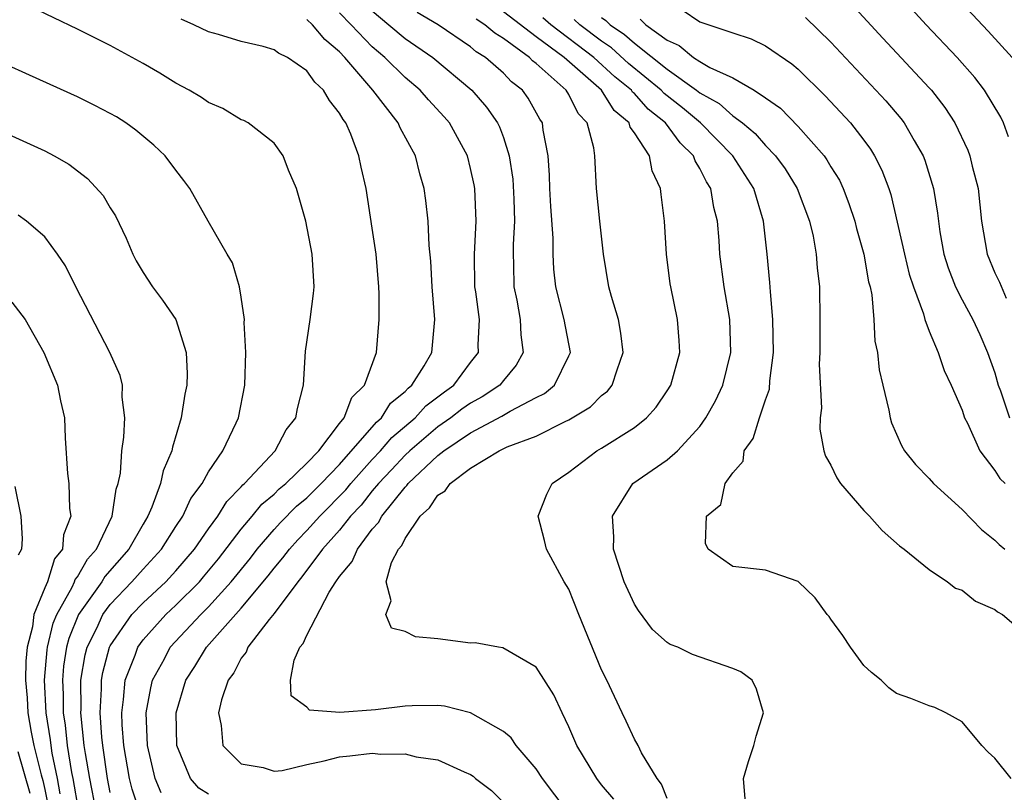
# Model space of a CAD drawing. Units: inches. Extents: x 2679000 to 2682000, y 1551000 to 1552696.
# Drawn here: x 2680275 to 2680336, y 1552154 to 1552201 of the extents above; entities that cross this region are included whole.
import ezdxf

# ---------------------------------------------------------------- set-up
doc = ezdxf.new("R2010")
doc.units = ezdxf.units.IN
doc.header["$MEASUREMENT"] = 0
doc.layers.add('LD26791551_2ft', color=95, linetype='Continuous')

msp = doc.modelspace()

# ---------------------------------------------------------------- linework, layer by layer
at = {"layer": 'LD26791551_2ft'}
for points, elevation in [([(2680332.351, 1552203), (2680334.603, 1552200.603), (2680336.06, 1552199)], 8924), ([(2680281, 1552154.135), (2680280.837, 1552155), (2680280.543, 1552157), (2680280.487, 1552157.513), (2680280.388, 1552159), (2680280.473, 1552160.473), (2680280.469, 1552161), (2680280.545, 1552161.455), (2680280.95, 1552163), (2680281, 1552163.1), (2680282.318, 1552165), (2680283, 1552165.715), (2680284.384, 1552167), (2680285, 1552167.669), (2680286.144, 1552169), (2680287, 1552170.231), (2680287.564, 1552171), (2680288.108, 1552171.892), (2680289, 1552172.804), (2680289.087, 1552172.913), (2680289.192, 1552173), (2680291.073, 1552175), (2680291.734, 1552176.266), (2680292.336, 1552177), (2680292.428, 1552177.572), (2680292.795, 1552179), (2680292.921, 1552181.079), (2680293.21, 1552183), (2680293.413, 1552184.587), (2680293.448, 1552185), (2680293.336, 1552187), (2680292.95, 1552189), (2680292.379, 1552191), (2680291.876, 1552192.123), (2680291.55, 1552193), (2680291, 1552193.764), (2680289.411, 1552195), (2680289.147, 1552195.147), (2680289, 1552195.203), (2680287.878, 1552195.878), (2680287, 1552196.248), (2680286.564, 1552196.564), (2680285.811, 1552197), (2680285, 1552197.43), (2680284.031, 1552198.031), (2680283, 1552198.626), (2680281, 1552199.731), (2680279, 1552200.719), (2680276.103, 1552202.103)], 8892), ([(2680297, 1552201.836), (2680298.017, 1552201), (2680299, 1552200.161), (2680300.698, 1552199), (2680303.077, 1552197), (2680303.972, 1552195.972), (2680304.648, 1552195), (2680304.767, 1552194.767), (2680305, 1552194.122), (2680305.363, 1552193), (2680305.575, 1552191.575), (2680305.64, 1552190.36), (2680305.67, 1552189), (2680305.594, 1552187.594), (2680305.597, 1552187), (2680305.626, 1552186.374), (2680305.64, 1552185), (2680305.815, 1552184.185), (2680306.032, 1552183), (2680306.065, 1552182.065), (2680306.213, 1552181), (2680305.789, 1552180.211), (2680305, 1552179.284), (2680304.784, 1552179), (2680303.713, 1552178.287), (2680303, 1552177.902), (2680302.472, 1552177.529), (2680301.8, 1552177), (2680301, 1552176.448), (2680299.282, 1552175), (2680299, 1552174.732), (2680298.169, 1552173.83), (2680297.374, 1552173), (2680297, 1552172.549), (2680296.322, 1552171.678), (2680295.669, 1552171), (2680295, 1552170.16), (2680293.966, 1552169), (2680292.706, 1552167.294), (2680292.455, 1552167), (2680291, 1552165.071), (2680290.7, 1552164.7), (2680289.403, 1552163), (2680289.294, 1552162.706), (2680289, 1552162.329), (2680288.548, 1552161.452), (2680288.196, 1552161), (2680287.785, 1552159.785), (2680287.599, 1552159), (2680287.763, 1552158.237), (2680287.87, 1552157), (2680289, 1552155.885), (2680290.331, 1552155.669), (2680291, 1552155.447), (2680291.492, 1552155.492), (2680293, 1552155.839), (2680294.064, 1552156.064), (2680295, 1552156.318), (2680295.63, 1552156.37), (2680297, 1552156.535), (2680297.519, 1552156.48), (2680299, 1552156.493), (2680299.677, 1552156.323), (2680301, 1552156.143), (2680302.609, 1552155.391), (2680303, 1552155.238), (2680303.146, 1552155.146), (2680303.308, 1552155), (2680304.269, 1552154.269), (2680305, 1552153.527)], 8900), ([(2680315.91, 1552201.91), (2680317, 1552201.173), (2680319, 1552200.494), (2680320.128, 1552200.128), (2680321, 1552199.712), (2680322.614, 1552198.614), (2680323, 1552198.282), (2680324.654, 1552196.654), (2680326.191, 1552195), (2680327, 1552193.957), (2680327.412, 1552193.412), (2680327.666, 1552193), (2680328.114, 1552192.114), (2680328.528, 1552191), (2680328.645, 1552190.645), (2680329.484, 1552187), (2680329.782, 1552185.782), (2680330.034, 1552185), (2680330.653, 1552183.347), (2680330.738, 1552183), (2680331, 1552182.297), (2680331.547, 1552181), (2680331.903, 1552179.903), (2680332.346, 1552179), (2680333, 1552177.47), (2680333.152, 1552177), (2680333.325, 1552176.675), (2680334.081, 1552175), (2680335, 1552173.788), (2680335.312, 1552173.311), (2680335.642, 1552173)], 8916), ([(2680326.262, 1552202.262), (2680328.174, 1552200.174), (2680331, 1552197.151), (2680331.134, 1552197), (2680331.951, 1552195.951), (2680332.566, 1552195), (2680333.346, 1552193.346), (2680333.481, 1552193), (2680333.626, 1552192.374), (2680333.977, 1552191), (2680334.19, 1552189), (2680334.528, 1552187), (2680335, 1552185.858), (2680335.281, 1552185.281), (2680335.693, 1552184.307)], 8920), ([(2680335.845, 1552194.155), (2680335.538, 1552195), (2680335.36, 1552195.36), (2680334.378, 1552197), (2680333.779, 1552197.779), (2680332.706, 1552199), (2680330.805, 1552201), (2680329.939, 1552201.939)], 8922), ([(2680282.782, 1552153), (2680282.338, 1552154.338), (2680282.179, 1552155), (2680281.829, 1552157), (2680281.729, 1552158.271), (2680281.701, 1552159), (2680281.819, 1552159.819), (2680281.909, 1552161), (2680282.512, 1552162.512), (2680282.675, 1552163), (2680283, 1552163.452), (2680284.384, 1552165), (2680285, 1552165.571), (2680286.442, 1552167), (2680286.703, 1552167.298), (2680287.603, 1552168.396), (2680289, 1552170.213), (2680289.668, 1552171), (2680290.26, 1552171.74), (2680291, 1552172.353), (2680291.319, 1552172.681), (2680291.719, 1552173), (2680293, 1552174.236), (2680293.727, 1552175), (2680295, 1552176.654), (2680295.287, 1552177), (2680295.751, 1552178.249), (2680296.529, 1552179), (2680297.248, 1552181), (2680297.412, 1552183), (2680297.419, 1552184.58), (2680297.399, 1552185), (2680297.23, 1552187), (2680297, 1552188.578), (2680296.619, 1552191), (2680296.314, 1552192.314), (2680296.179, 1552193), (2680295.68, 1552194.321), (2680295.382, 1552195), (2680295.211, 1552195.211), (2680295, 1552195.607), (2680294.375, 1552196.375), (2680294.021, 1552197), (2680293.49, 1552197.49), (2680293, 1552198.186), (2680291.829, 1552199), (2680291.271, 1552199.271), (2680291, 1552199.468), (2680290.341, 1552199.659), (2680289, 1552199.969), (2680287.603, 1552200.397), (2680287, 1552200.564), (2680286.096, 1552201), (2680285.337, 1552201.337)], 8894), ([(2680284.115, 1552154.115), (2680283.752, 1552155), (2680283.284, 1552157), (2680283.194, 1552159), (2680283.471, 1552160.529), (2680283.586, 1552161), (2680284.307, 1552162.307), (2680284.668, 1552163), (2680286.525, 1552165), (2680287, 1552165.47), (2680288.388, 1552167), (2680289.557, 1552168.443), (2680289.978, 1552169), (2680291, 1552170.183), (2680291.389, 1552170.611), (2680292.378, 1552171.622), (2680293, 1552172.12), (2680293.884, 1552173), (2680295, 1552174.165), (2680297.256, 1552176.744), (2680297.562, 1552177), (2680298.108, 1552177.892), (2680299, 1552178.616), (2680299.18, 1552178.82), (2680299.417, 1552179), (2680300.171, 1552180.171), (2680300.635, 1552181), (2680300.82, 1552183), (2680300.646, 1552185), (2680300.568, 1552186.568), (2680300.471, 1552187.529), (2680300.402, 1552189), (2680300.265, 1552190.265), (2680300.158, 1552191), (2680299.9, 1552191.9), (2680299.634, 1552193), (2680298.702, 1552194.702), (2680298.577, 1552195), (2680297.032, 1552197), (2680295.322, 1552199), (2680295, 1552199.342), (2680294.099, 1552200.099), (2680293.338, 1552201), (2680293, 1552201.311)], 8896), ([(2680287, 1552154.032), (2680286.413, 1552154.413), (2680285.908, 1552155), (2680285.075, 1552157), (2680285.022, 1552159), (2680285.619, 1552161), (2680286.174, 1552161.826), (2680286.876, 1552163), (2680289, 1552165.384), (2680290.645, 1552167.355), (2680291, 1552167.824), (2680291.542, 1552168.458), (2680291.937, 1552169), (2680292.443, 1552169.557), (2680293, 1552170.124), (2680293.787, 1552171), (2680295.389, 1552172.611), (2680295.692, 1552173), (2680297, 1552174.46), (2680297.507, 1552175), (2680298.194, 1552175.806), (2680299.622, 1552177), (2680300.269, 1552177.731), (2680301.4, 1552178.6), (2680301.966, 1552179), (2680303, 1552180.391), (2680303.476, 1552181), (2680303.458, 1552181.458), (2680303.533, 1552183), (2680303.312, 1552184.688), (2680303.258, 1552185), (2680303.237, 1552187), (2680303.331, 1552189), (2680303.257, 1552191), (2680303.222, 1552191.222), (2680303, 1552192.232), (2680302.801, 1552193), (2680301.702, 1552195), (2680301.381, 1552195.381), (2680300.422, 1552196.422), (2680299.916, 1552197), (2680299, 1552197.774), (2680297.761, 1552199), (2680297, 1552199.647), (2680295.717, 1552201), (2680295, 1552201.729)], 8898), ([(2680308.892, 1552153), (2680307.38, 1552155), (2680307, 1552155.577), (2680305.782, 1552157), (2680305.47, 1552157.47), (2680305, 1552157.868), (2680303, 1552158.998), (2680301.4, 1552159.4), (2680301, 1552159.455), (2680299.434, 1552159.435), (2680299, 1552159.415), (2680297.19, 1552159.19), (2680295.025, 1552159.025), (2680293.169, 1552159.168), (2680293, 1552159.34), (2680292.042, 1552160.042), (2680292.006, 1552161), (2680292.22, 1552162.22), (2680292.57, 1552163), (2680292.777, 1552163.223), (2680293, 1552163.739), (2680294.373, 1552166.373), (2680294.773, 1552167), (2680295, 1552167.323), (2680295.771, 1552168.229), (2680296.092, 1552169), (2680297, 1552170.203), (2680297.385, 1552170.615), (2680297.57, 1552171), (2680299, 1552172.784), (2680299.114, 1552172.886), (2680299.189, 1552173), (2680301, 1552174.706), (2680301.37, 1552175), (2680303, 1552176.087), (2680304.9, 1552177.1), (2680305.412, 1552177.412), (2680307, 1552178.242), (2680307.508, 1552178.492), (2680308.118, 1552179), (2680309, 1552180.797), (2680309.091, 1552181), (2680308.718, 1552183), (2680308.202, 1552185), (2680308.084, 1552186.084), (2680308.035, 1552187), (2680308.031, 1552187.969), (2680307.894, 1552189.894), (2680307.842, 1552191), (2680307.822, 1552191.822), (2680307.731, 1552193), (2680307.434, 1552194.566), (2680307.381, 1552195), (2680307.232, 1552195.232), (2680306.512, 1552196.512), (2680306.161, 1552197), (2680305.502, 1552197.502), (2680305, 1552198.036), (2680303.912, 1552199), (2680303.345, 1552199.345), (2680303, 1552199.647), (2680301.023, 1552201), (2680299.737, 1552201.737)], 8902), ([(2680311.734, 1552153.734), (2680311, 1552154.614), (2680310.703, 1552155), (2680309.489, 1552157), (2680309, 1552158.154), (2680308.587, 1552159), (2680308.09, 1552160.09), (2680307, 1552161.784), (2680304.964, 1552162.964), (2680304.705, 1552163), (2680303.271, 1552163.271), (2680303, 1552163.262), (2680301, 1552163.526), (2680299.641, 1552163.641), (2680299, 1552163.957), (2680298.164, 1552164.164), (2680297.83, 1552165), (2680298.153, 1552165.847), (2680297.845, 1552167), (2680298.179, 1552168.179), (2680298.602, 1552169), (2680298.794, 1552169.206), (2680299, 1552169.635), (2680299.917, 1552171), (2680300.49, 1552171.511), (2680301, 1552172.284), (2680301.443, 1552172.557), (2680301.746, 1552173), (2680303, 1552173.934), (2680304.738, 1552175), (2680305.226, 1552175.226), (2680307, 1552175.883), (2680308.781, 1552176.781), (2680309, 1552176.876), (2680310.323, 1552177.677), (2680311, 1552178.361), (2680311.358, 1552178.642), (2680311.65, 1552179), (2680311.94, 1552179.94), (2680312.321, 1552181), (2680312.18, 1552182.18), (2680312.023, 1552183), (2680311.599, 1552184.401), (2680311.444, 1552185), (2680311.105, 1552187), (2680310.879, 1552189), (2680310.694, 1552191), (2680310.585, 1552193), (2680310.516, 1552193.484), (2680310.114, 1552195), (2680309.575, 1552195.575), (2680309, 1552196.729), (2680308.837, 1552197), (2680307, 1552198.623), (2680306.786, 1552198.786), (2680306.585, 1552199), (2680305, 1552200.155), (2680304.474, 1552200.474), (2680303.874, 1552201), (2680303.332, 1552201.332)], 8904), ([(2680315, 1552153.766), (2680314.653, 1552154.652), (2680314.383, 1552155), (2680313.432, 1552156.568), (2680313.229, 1552157), (2680313, 1552157.386), (2680312.501, 1552158.501), (2680312.246, 1552159), (2680311.308, 1552161), (2680311, 1552161.618), (2680309.601, 1552165), (2680309, 1552166.541), (2680308.72, 1552167), (2680307.624, 1552169), (2680307.513, 1552169.513), (2680307.121, 1552171), (2680307.646, 1552172.354), (2680307.975, 1552173), (2680309, 1552173.682), (2680310.704, 1552175), (2680311, 1552175.161), (2680313, 1552176.419), (2680313.73, 1552177), (2680314.335, 1552177.665), (2680315, 1552178.646), (2680315.223, 1552179), (2680315.765, 1552181), (2680315.732, 1552181.732), (2680315.638, 1552183), (2680315.219, 1552185), (2680315.191, 1552185.191), (2680314.959, 1552187), (2680314.845, 1552189), (2680314.627, 1552190.627), (2680314.594, 1552191), (2680314.076, 1552192.076), (2680313.912, 1552193), (2680313, 1552194.406), (2680312.743, 1552194.743), (2680312.681, 1552195), (2680311.761, 1552195.761), (2680310.984, 1552197), (2680308.704, 1552199), (2680307, 1552200.261), (2680305, 1552201.794)], 8906), ([(2680319.761, 1552153.761), (2680319.664, 1552155), (2680319.959, 1552156.041), (2680320.284, 1552157), (2680320.431, 1552157.569), (2680320.874, 1552159), (2680320.453, 1552160.453), (2680320.182, 1552161), (2680319.502, 1552161.502), (2680319, 1552161.711), (2680316.555, 1552162.554), (2680315.651, 1552163), (2680315.173, 1552163.173), (2680315, 1552163.289), (2680314.097, 1552164.097), (2680313.241, 1552165.241), (2680313, 1552165.628), (2680312.383, 1552167), (2680311.728, 1552169), (2680311.737, 1552169.737), (2680311.659, 1552171), (2680312.913, 1552173), (2680315, 1552174.441), (2680315.622, 1552175), (2680317, 1552176.485), (2680317.368, 1552177), (2680317.957, 1552178.042), (2680318.401, 1552179), (2680318.888, 1552181), (2680318.827, 1552183), (2680318.471, 1552185), (2680318.204, 1552187), (2680318.164, 1552187.836), (2680318.078, 1552189), (2680317.851, 1552189.851), (2680317.667, 1552191), (2680317.399, 1552191.399), (2680317, 1552192.222), (2680316.699, 1552192.699), (2680316.602, 1552193), (2680315.786, 1552193.786), (2680314.898, 1552195), (2680313.843, 1552195.843), (2680313, 1552196.791), (2680312.886, 1552196.886), (2680312.814, 1552197), (2680311.814, 1552197.814), (2680310.516, 1552199), (2680307.902, 1552201), (2680307.408, 1552201.408)], 8908), ([(2680336.008, 1552155), (2680335, 1552156.237), (2680334.602, 1552156.603), (2680334.205, 1552157), (2680333, 1552158.449), (2680332.014, 1552159), (2680331.331, 1552159.331), (2680331, 1552159.426), (2680329.88, 1552159.88), (2680329, 1552160.19), (2680328.522, 1552160.522), (2680328.067, 1552161), (2680327.467, 1552161.467), (2680327, 1552161.893), (2680326.196, 1552163), (2680325.722, 1552163.722), (2680325, 1552164.728), (2680324.885, 1552164.885), (2680324.757, 1552165), (2680324.024, 1552166.024), (2680323, 1552167.023), (2680321, 1552167.706), (2680319, 1552167.938), (2680317.502, 1552169), (2680317.329, 1552169.329), (2680317.392, 1552171), (2680318.279, 1552171.721), (2680318.548, 1552173), (2680319, 1552173.657), (2680319.631, 1552174.369), (2680319.696, 1552175), (2680320.251, 1552175.749), (2680320.638, 1552177), (2680321, 1552178.102), (2680321.238, 1552178.763), (2680321.267, 1552179.267), (2680321.492, 1552181), (2680321.459, 1552183), (2680321.299, 1552184.701), (2680321.276, 1552185.275), (2680321.112, 1552187), (2680320.889, 1552189), (2680320.29, 1552191), (2680319.012, 1552193), (2680317.04, 1552195), (2680315.933, 1552195.933), (2680314.809, 1552196.809), (2680314.64, 1552197), (2680312.635, 1552198.635), (2680311.591, 1552199.591), (2680311, 1552199.991), (2680309.674, 1552201), (2680309.324, 1552201.324)], 8910), ([(2680311, 1552201.43), (2680311.263, 1552201.263), (2680311.524, 1552201), (2680312.404, 1552200.404), (2680313, 1552199.862), (2680315, 1552198.275), (2680316.799, 1552197), (2680317, 1552196.838), (2680318.183, 1552196.183), (2680319, 1552195.443), (2680319.6, 1552195), (2680320.366, 1552194.366), (2680321, 1552193.636), (2680321.619, 1552193), (2680322.197, 1552192.197), (2680322.934, 1552191), (2680323.694, 1552189), (2680323.909, 1552188.09), (2680324.104, 1552187), (2680324.159, 1552186.16), (2680324.296, 1552185), (2680324.317, 1552183), (2680324.314, 1552181), (2680324.287, 1552180.287), (2680324.412, 1552177.588), (2680324.345, 1552177), (2680324.311, 1552176.31), (2680324.568, 1552175), (2680324.658, 1552174.658), (2680325, 1552174.115), (2680325.351, 1552173.351), (2680325.579, 1552173), (2680327, 1552171.346), (2680327.352, 1552171), (2680328.122, 1552170.122), (2680329.19, 1552169.19), (2680329.474, 1552169), (2680331, 1552167.748), (2680332.114, 1552167), (2680332.606, 1552166.605), (2680333, 1552166.488), (2680333.814, 1552165.814), (2680335, 1552165.3), (2680335.167, 1552165.167), (2680335.463, 1552165), (2680336.295, 1552164.295)], 8912), ([(2680313.346, 1552201.346), (2680313.705, 1552201), (2680315, 1552200.051), (2680315.732, 1552199.732), (2680316.612, 1552199), (2680317, 1552198.749), (2680317.609, 1552198.391), (2680319, 1552197.75), (2680320.308, 1552197), (2680321, 1552196.544), (2680321.91, 1552195.91), (2680323, 1552194.795), (2680324.583, 1552193), (2680324.756, 1552192.756), (2680325, 1552192.325), (2680325.51, 1552191.51), (2680325.749, 1552191), (2680326.095, 1552190.095), (2680326.45, 1552189), (2680326.551, 1552188.551), (2680326.997, 1552187), (2680327.3, 1552185.3), (2680327.384, 1552185), (2680327.493, 1552184.507), (2680327.622, 1552183), (2680327.685, 1552181.685), (2680327.835, 1552181), (2680327.945, 1552179.945), (2680328.159, 1552179), (2680328.536, 1552177.464), (2680328.616, 1552177), (2680328.703, 1552176.704), (2680329.308, 1552175.308), (2680329.495, 1552175), (2680330.166, 1552174.166), (2680331, 1552173.312), (2680331.259, 1552173), (2680333, 1552171.42), (2680334.183, 1552170.183), (2680335, 1552169.533), (2680335.27, 1552169.27), (2680335.615, 1552169)], 8914), ([(2680323.441, 1552201.441), (2680325, 1552199.926), (2680328.352, 1552196.352), (2680329.269, 1552195.269), (2680329.47, 1552195), (2680330.073, 1552193.927), (2680330.625, 1552193), (2680330.731, 1552192.731), (2680331.254, 1552191), (2680331.503, 1552189.503), (2680331.554, 1552189), (2680331.649, 1552188.351), (2680331.892, 1552187), (2680332.158, 1552186.158), (2680332.591, 1552185), (2680333, 1552184.198), (2680333.653, 1552183), (2680334.085, 1552182.085), (2680334.561, 1552181), (2680335, 1552179.744), (2680335.211, 1552179), (2680335.346, 1552178.654), (2680335.893, 1552177)], 8918), ([(2680280.132, 1552153), (2680279.751, 1552155), (2680279.486, 1552156.514), (2680279.416, 1552157), (2680279.207, 1552159), (2680279.22, 1552159.22), (2680279.209, 1552161), (2680279.464, 1552162.536), (2680279.586, 1552163), (2680280.175, 1552164.175), (2680280.552, 1552165), (2680281, 1552165.611), (2680282.322, 1552167), (2680283, 1552167.774), (2680284.133, 1552169), (2680285, 1552170.364), (2680285.427, 1552171), (2680285.927, 1552172.073), (2680286.614, 1552173), (2680287, 1552173.715), (2680287.867, 1552175), (2680288.691, 1552176.691), (2680288.825, 1552177), (2680289.22, 1552179), (2680289.285, 1552181), (2680289.183, 1552182.817), (2680289.193, 1552183), (2680289, 1552184.365), (2680288.887, 1552185), (2680288.457, 1552186.457), (2680288.128, 1552187), (2680286.984, 1552189), (2680285.867, 1552191), (2680285.5, 1552191.5), (2680285, 1552192.121), (2680284.344, 1552193), (2680283.653, 1552193.653), (2680282.561, 1552194.561), (2680281.948, 1552195), (2680281.372, 1552195.372), (2680281, 1552195.586), (2680280.067, 1552196.067), (2680279, 1552196.589), (2680276.08, 1552197.92), (2680273, 1552199.294)], 8890), ([(2680275, 1552194.21), (2680277, 1552193.303), (2680277.586, 1552193), (2680278.481, 1552192.481), (2680279.616, 1552191.616), (2680280.573, 1552190.573), (2680281, 1552189.832), (2680281.324, 1552189.325), (2680281.962, 1552187.962), (2680282.378, 1552187), (2680282.588, 1552186.588), (2680283, 1552185.871), (2680283.583, 1552185), (2680284.193, 1552184.193), (2680284.994, 1552183), (2680285.633, 1552181), (2680285.704, 1552179.704), (2680285.675, 1552179), (2680285.549, 1552178.452), (2680285.335, 1552177), (2680284.793, 1552175.207), (2680284.763, 1552175), (2680284.231, 1552173.768), (2680284.077, 1552173), (2680283.545, 1552171.545), (2680283.294, 1552171), (2680283, 1552170.526), (2680282.131, 1552169), (2680280.669, 1552167.331), (2680280.478, 1552167), (2680279.067, 1552165), (2680278.463, 1552163.537), (2680278.334, 1552163), (2680278.156, 1552161.844), (2680278.086, 1552161), (2680278.13, 1552160.13), (2680278.135, 1552159), (2680278.255, 1552158.255), (2680278.375, 1552157), (2680278.637, 1552155.363), (2680278.713, 1552155), (2680279.052, 1552153)], 8888), ([(2680277.938, 1552154.062), (2680277.783, 1552155), (2680277.458, 1552156.542), (2680277.385, 1552157), (2680277.351, 1552157.351), (2680277.086, 1552159), (2680276.988, 1552161), (2680277.144, 1552162.856), (2680277.166, 1552163), (2680277.522, 1552164.478), (2680277.735, 1552165), (2680278.672, 1552166.672), (2680278.82, 1552167), (2680278.863, 1552167.137), (2680279, 1552167.311), (2680279.62, 1552168.381), (2680280.165, 1552169), (2680281.12, 1552171), (2680281.354, 1552172.646), (2680281.491, 1552173), (2680281.623, 1552173.622), (2680281.709, 1552175), (2680281.835, 1552175.835), (2680281.891, 1552177), (2680281.735, 1552178.265), (2680281.739, 1552179), (2680281.597, 1552179.597), (2680280.973, 1552181), (2680278.893, 1552185), (2680278.276, 1552186.276), (2680277.783, 1552187), (2680277, 1552188.059), (2680275.891, 1552189), (2680275.38, 1552189.38)], 8886), ([(2680275, 1552184.063), (2680275.797, 1552183), (2680276.95, 1552181), (2680277.774, 1552179), (2680277.966, 1552178.034), (2680278.206, 1552177), (2680278.242, 1552175.758), (2680278.4, 1552173.6), (2680278.472, 1552173), (2680278.521, 1552171.479), (2680278.593, 1552171), (2680278.14, 1552169.86), (2680278.081, 1552169), (2680277.606, 1552168.394), (2680277.165, 1552167), (2680277, 1552166.635), (2680276.338, 1552165), (2680276.254, 1552164.254), (2680275.932, 1552163), (2680275.852, 1552162.148), (2680275.826, 1552161), (2680275.92, 1552159.92), (2680275.968, 1552159), (2680276.17, 1552157.83), (2680276.344, 1552157), (2680276.774, 1552155.226), (2680276.875, 1552154.875), (2680277, 1552154.318), (2680277.687, 1552151)], 8884), ([(2680275.183, 1552172.817), (2680275.532, 1552171), (2680275.631, 1552169.631), (2680275.578, 1552169), (2680275.379, 1552168.621)], 8882), ([(2680275.357, 1552156.643), (2680276.089, 1552154.089)], 8882)]:
    msp.add_lwpolyline(points, dxfattribs=dict(at, elevation=elevation))

doc.saveas('drawing.dxf')
